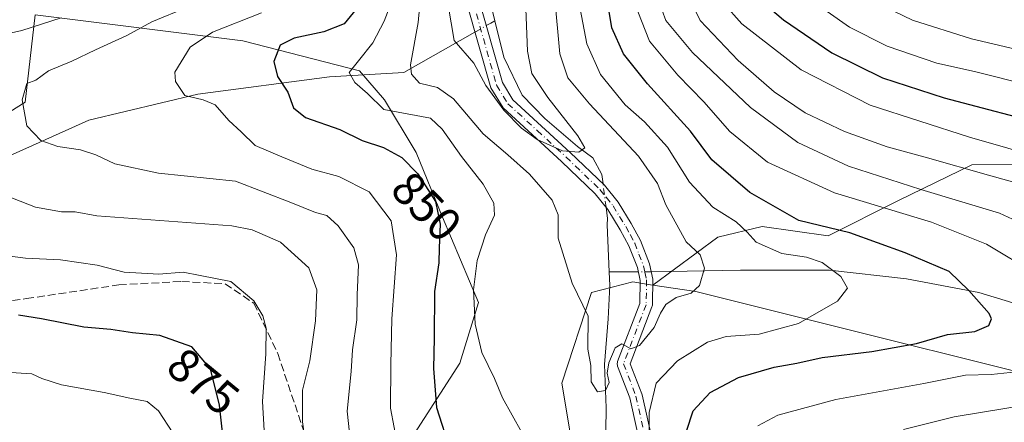
# Model space of a CAD drawing. Units: metres. Extents: x 651591 to 655049, y 4739353 to 4741742.
# Drawn here: x 651974 to 652184, y 4739734 to 4739820 of the extents above; entities that cross this region are included whole.
import ezdxf
from ezdxf.enums import TextEntityAlignment as Align

# ---------------------------------------------------------------- set-up
doc = ezdxf.new("R2010")
doc.units = ezdxf.units.M
doc.header["$MEASUREMENT"] = 0
doc.linetypes.add('DGN Style 3', pattern=[2.307223458686699, 1.648016756204785, -0.6592067024819142])
doc.linetypes.add('DGN Style 4', pattern=[2.6384748266838614, 1.318413404963828, -0.6592067024819142, 0.001648016756204785, -0.6592067024819142])
for name, color, linetype, lineweight in [('Arbolado forestal CxS', 92, 'Continuous', 0), ('Camino Cxs', 7, 'Continuous', 0), ('Camino eje', 30, 'DGN Style 4', 13), ('Corriente natural lineal', 142, 'Continuous', 13), ('Corriente natural lineal oculto', 9, 'DGN Style 4', 13), ('Curva de nivel maestra', 30, 'Continuous', 30), ('Curva de nivel normal', 30, 'Continuous', 0), ('Matorral CxS', 135, 'Continuous', 0), ('Rótulo de curva de nivel directora', 7, 'Continuous', 0), ('Senda', 7, 'DGN Style 3', 0)]:
    doc.layers.add(name, color=color, linetype=linetype, lineweight=lineweight)
doc.styles.add('Style-Arial', font='txt')

# ---------------------------------------------------------------- blocks, each defined once
blk = doc.blocks.new('*U8')
at = {"layer": 'Arbolado forestal CxS', "color": 92, "linetype": 'Continuous', "lineweight": 0}
blk.add_polyline3d([(652218.2620999999, 4739737.318700001, 858.7758999999934), (652118.2490999997, 4739762.2611, 839.044399999999), (652109.0601000005, 4739763.667099999, 837.7467999999935), (652122.9083000004, 4739773.8737, 841.9848000000056), (652132.3563000001, 4739776.125700001, 846.6358999999939), (652146.4051000001, 4739774.0975, 849.4985000000015), (652161.3771000003, 4739781.6381, 858.1027999999933), (652176.9841, 4739789.2009, 866.1913999999962), (652199.2121000001, 4739789.378699999, 870.751099999994)], dxfattribs=at)

msp = doc.modelspace()

# ---------------------------------------------------------------- linework, layer by layer
at = {"layer": 'Arbolado forestal CxS', "color": 92, "linetype": 'Continuous', "lineweight": 0}
for points in [[(651862.0438999999, 4739822.0623, 903.8622000000032), (651898.9732999997, 4739800.001499999, 883.3197999999975), (651926.2531000003, 4739800.999100001, 877.2112000000053), (651958.3167000003, 4739791.8101, 864.617499999993), (651975.4637000002, 4739802.5297, 860.3371999999945), (651977.6070999998, 4739821.111300001, 867.463699999993), (652021.8117000004, 4739815.610900001, 853.9006999999983), (652046.6562999999, 4739809.220899999, 845.5111000000034), (652051.9641000006, 4739803.0591, 844.3858000000038), (652058.7251000004, 4739791.8641, 848.3522999999988), (652064.3097000001, 4739778.085300001, 850.587400000004), (652071.9583000002, 4739759.931500001, 845.4579999999987), (652067.9811000006, 4739747.073899999, 848.1967000000004), (652058.3611000003, 4739732.101299999, 853.6894999999931), (652055.0856999997, 4739717.092700001, 857.1251999999951), (652055.4795000004, 4739708.189900001, 859.1551999999939), (652060.4801000003, 4739686.749299999, 862.471399999995), (652066.9096999997, 4739671.026500001, 861.8438000000025), (652072.3299000004, 4739627.733300001, 861.3699999999953), (652082.6268999996, 4739623.8573, 856.2581000000064)], [(651958.3167000003, 4739791.8101, 864.617499999993), (651975.4637000002, 4739802.5297, 860.3371999999945), (651977.6070999998, 4739821.111300001, 867.463699999993), (652021.8117000004, 4739815.610900001, 853.9006999999983), (652046.6562999999, 4739809.220899999, 845.5111000000034), (652051.9641000006, 4739803.0591, 844.3858000000038), (652058.7251000004, 4739791.8641, 848.3522999999988), (652064.3097000001, 4739778.085300001, 850.587400000004), (652071.9583000002, 4739759.931500001, 845.4579999999987), (652067.9811000006, 4739747.073899999, 848.1967000000004), (652058.3611000003, 4739732.101299999, 853.6894999999931), (652055.0856999997, 4739717.092700001, 857.1251999999951), (652055.4795000004, 4739708.189900001, 859.1551999999939), (652060.4801000003, 4739686.749299999, 862.471399999995), (652066.9096999997, 4739671.026500001, 861.8438000000025), (652072.3299000004, 4739627.733300001, 861.3699999999953), (652082.6268999996, 4739623.8573, 856.2581000000064), (652071.0166999997, 4739506.914899999, 865.9869999999937), (652067.5185000002, 4739428.603700001, 874.7798999999941), (652066.1369000003, 4739396.772299999, 877.7250000000058), (652068.4797, 4739384.7805, 880.878800000006), (652071.4792999999, 4739372.1777, 886.8974000000018), (652071.5203, 4739362.5459, 890.6989999999934), (651968.3618999999, 4739360.250399999, 935.3266000000004)], [(652199.2121000001, 4739789.378699999, 870.751099999994), (652176.9841, 4739789.2009, 866.1913999999962), (652161.3771000003, 4739781.6381, 858.1027999999933), (652146.4051000001, 4739774.0975, 849.4985000000015), (652132.3563000001, 4739776.125700001, 846.6358999999939), (652122.9083000004, 4739773.8737, 841.9848000000056), (652109.0601000005, 4739763.667099999, 837.7467999999935)], [(652341.1014, 4739368.544700001, 1039.849300000002), (652071.5203, 4739362.5459, 890.6989999999934), (652071.4792999999, 4739372.1777, 886.8974000000018), (652068.4797, 4739384.7805, 880.878800000006), (652066.1369000003, 4739396.772299999, 877.7250000000058), (652067.5185000002, 4739428.603700001, 874.7798999999941), (652071.0166999997, 4739506.914899999, 865.9869999999937), (652082.6268999996, 4739623.8573, 856.2581000000064), (652093.3444999997, 4739666.0233, 852.1953000000068), (652106.3315000003, 4739670.9301, 848.6592999999993), (652110.3567000005, 4739682.5189, 846.403999999995), (652095.8091000002, 4739706.372500001, 845.2437999999967), (652089.7361000003, 4739742.7849, 842.0984000000027), (652096.0213000001, 4739762.0833, 839.4612999999954), (652104.8333000002, 4739764.313300001, 838.0578999999999), (652108.5708999997, 4739763.741900001, 837.7069999999949), (652109.0601000005, 4739763.667099999, 837.7467999999935), (652118.2490999997, 4739762.2611, 839.044399999999), (652218.2620999999, 4739737.318700001, 858.7758999999934)], [(652109.0601000005, 4739763.667099999, 837.7467999999935), (652108.5708999997, 4739763.741900001, 837.7069999999949), (652104.8333000002, 4739764.313300001, 838.0578999999999), (652096.0213000001, 4739762.0833, 839.4612999999954), (652089.7361000003, 4739742.7849, 842.0984000000027), (652095.8091000002, 4739706.372500001, 845.2437999999967), (652110.3567000005, 4739682.5189, 846.403999999995), (652106.3315000003, 4739670.9301, 848.6592999999993), (652093.3444999997, 4739666.0233, 852.1953000000068), (652082.6268999996, 4739623.8573, 856.2581000000064)], [(652109.0601000005, 4739763.667099999, 837.7467999999935), (652118.2490999997, 4739762.2611, 839.044399999999), (652218.2620999999, 4739737.318700001, 858.7758999999934)], [(652109.0601000005, 4739763.667099999, 837.7467999999935), (652118.2490999997, 4739762.2611, 839.044399999999), (652218.2620999999, 4739737.318700001, 858.7758999999934)]]:
    msp.add_polyline3d(points, dxfattribs=at)
at = {"layer": 'Camino Cxs', "color": 7, "linetype": 'Continuous', "lineweight": 0}
for points in [[(652072.0500999996, 4739824.470100001, 833.2164000000049), (652077.0601000005, 4739806.720100001, 835.1671999999963), (652079.3000999996, 4739803.090100001, 835.9660000000005), (652091.5100999996, 4739791.890100001, 836.2701999999991), (652098.8300999999, 4739784.880100001, 837.842300000004), (652101.7301000003, 4739781.270099999, 838.8980000000012), (652104.4801000003, 4739776.7501, 843.4496000000073), (652106.4501999998, 4739773.1501, 844.9697000000016), (652108.4001000002, 4739768.170100001, 841.2531000000017), (652109.1201, 4739764.880100001, 840.0491999999941), (652108.9962999999, 4739759.5712, 840.8540000000067), (652108.9963999996, 4739759.378799999, 840.9321999999958), (652108.9691000005, 4739759.188300001, 841.0022999999929), (652108.915, 4739759.003599999, 841.0611000000064), (652104.3004999999, 4739746.9122, 848.3202000000019), (652106.7648999998, 4739740.5043, 851.4811000000045), (652106.8185000002, 4739740.323899999, 851.5148999999947), (652109.9934, 4739726.036499999, 853.0201999999991)], [(652072.0500999996, 4739824.470100001, 833.2164000000049), (652077.0601000005, 4739806.720100001, 835.1671999999963), (652079.3000999996, 4739803.090100001, 835.9660000000005), (652091.5100999996, 4739791.890100001, 836.2701999999991), (652098.8300999999, 4739784.880100001, 837.842300000004), (652101.7301000003, 4739781.270099999, 838.8980000000012), (652104.4801000003, 4739776.7501, 843.4496000000073), (652106.4501999998, 4739773.1501, 844.9697000000016), (652108.4001000002, 4739768.170100001, 841.2531000000017), (652109.1201, 4739764.880100001, 840.0491999999941), (652108.9962999999, 4739759.5712, 840.8540000000067), (652108.9963999996, 4739759.378799999, 840.9321999999958), (652108.9691000005, 4739759.188300001, 841.0022999999929), (652108.915, 4739759.003599999, 841.0611000000064), (652104.3004999999, 4739746.9122, 848.3202000000019), (652106.7648999998, 4739740.5043, 851.4811000000045), (652106.8185000002, 4739740.323899999, 851.5148999999947), (652109.9934, 4739726.036499999, 853.0201999999991)], [(652107.3333999999, 4739725.560799999, 849.9526999999945), (652104.2045, 4739739.6403, 850.030899999998), (652101.5904999999, 4739746.437100001, 848.2887000000047), (652101.5360000003, 4739746.622099999, 848.2069999999949), (652101.5083999997, 4739746.812999999, 848.1282000000066), (652101.5082, 4739747.005799999, 848.053899999999), (652101.5356000002, 4739747.196699999, 847.9854999999952), (652101.5899, 4739747.381800001, 847.9244000000036), (652106.3130000001, 4739759.7577, 841.1010999999999), (652106.4301000005, 4739764.620100001, 840.6417999999976), (652105.8201000001, 4739767.380100001, 841.057799999995), (652104.0100999996, 4739772.020099999, 843.1894999999931), (652102.1501000002, 4739775.4101, 841.9521999999997), (652099.5100999996, 4739779.7501, 839.5387000000047), (652096.8501000004, 4739783.0601, 838.0997000000062), (652089.6801000005, 4739789.9301, 837.1487000000053), (652077.2100999998, 4739801.360099999, 836.4014000000025), (652074.5701000001, 4739805.630100001, 836.5065999999933), (652069.5100999996, 4739823.5701, 834.2706000000035)], [(652107.3333999999, 4739725.560799999, 849.9526999999945), (652104.2045, 4739739.6403, 850.030899999998), (652101.5904999999, 4739746.437100001, 848.2887000000047), (652101.5360000003, 4739746.622099999, 848.2069999999949), (652101.5083999997, 4739746.812999999, 848.1282000000066), (652101.5082, 4739747.005799999, 848.053899999999), (652101.5356000002, 4739747.196799999, 847.9854999999952), (652101.5899, 4739747.381800001, 847.9244000000036), (652106.3130000001, 4739759.7577, 841.1010999999999), (652106.4301000005, 4739764.620100001, 840.6417999999976), (652105.8201000001, 4739767.380100001, 841.057799999995), (652104.0100999996, 4739772.020099999, 843.1894999999931), (652102.1501000002, 4739775.4101, 841.9521999999997), (652099.5100999996, 4739779.7501, 839.5387000000047), (652096.8501000004, 4739783.0601, 838.0997000000062), (652089.6801000005, 4739789.9301, 837.1487000000053), (652077.2100999998, 4739801.360099999, 836.4014000000025), (652074.5701000001, 4739805.630100001, 836.5065999999933), (652069.5100999996, 4739823.5701, 834.2706000000035)]]:
    msp.add_polyline3d(points, dxfattribs=at)
at = {"layer": 'Camino eje', "color": 30, "linetype": 'DGN Style 4', "lineweight": 13}
for points in [[(652070.7801000001, 4739824.020099999, 833.7213000000047), (652075.8151000004, 4739806.175100001, 835.8117000000058), (652078.2550999997, 4739802.225099999, 835.9953999999999), (652084.4901000002, 4739796.5101, 837.4731000000029), (652090.5950999996, 4739790.9101, 836.6420000000071), (652097.8400999998, 4739783.970100001, 837.9162999999971), (652099.1601, 4739782.325099999, 838.1247000000003), (652100.6201, 4739780.5101, 839.2804000000034), (652102.0050999997, 4739778.2401, 841.1383999999963), (652103.3151000004, 4739776.0801, 842.6261999999989), (652104.2451, 4739774.3851, 843.4284000000043), (652105.2301000003, 4739772.585100001, 844.1848000000028), (652106.1350999996, 4739770.265100001, 843.1065999999993), (652107.1101000002, 4739767.7751, 841.2277999999933), (652107.4151, 4739766.395099999, 840.7217999999993), (652107.7751000002, 4739764.7501, 840.2811999999976), (652107.6501000002, 4739759.475099999, 840.5754000000015)], [(652107.6501000002, 4739759.475099999, 840.5754000000015), (652102.8547999999, 4739746.910300001, 848.2871000000014), (652105.5005999999, 4739740.031099999, 850.8086000000039), (652108.6755999997, 4739725.743600001, 851.4833000000071), (652109.2048000004, 4739715.689400001, 855.2351999999955), (652111.3214999996, 4739707.751800001, 853.2461000000039), (652116.6130999997, 4739696.6393, 858.3625999999931), (652119.2589999996, 4739692.405999999, 855.3156000000017), (652122.9632000001, 4739682.880999999, 857.1178999999975), (652123.4923, 4739673.355900001, 858.4551999999967), (652120.8465, 4739660.655900001, 862.4600999999967), (652118.2006000001, 4739654.835100001, 863.7994999999937), (652115.0256000003, 4739645.839199999, 866.3071999999958), (652115.5548, 4739638.4309, 867.3937000000006), (652114.4965000004, 4739632.080900001, 867.4915000000037), (652111.3214999996, 4739617.793299999, 869.4321000000054), (652106.5590000004, 4739600.330800001, 872.7863000000071), (652105.5005999999, 4739589.2183, 874.0258999999934), (652102.3256000001, 4739577.0474, 874.4254999999977), (652099.6798, 4739565.4057, 877.6325999999973), (652097.5630999999, 4739553.764000001, 880.6429000000062), (652097.5630999999, 4739547.943200001, 881.7583000000013), (652099.6798, 4739536.830700001, 881.9024000000064), (652103.3838999998, 4739529.422300001, 885.8184000000037)]]:
    msp.add_polyline3d(points, dxfattribs=at)
at = {"layer": 'Corriente natural lineal', "color": 142, "linetype": 'Continuous', "lineweight": 13, "extrusion": (-0.1416436804498492, 0.6652833998565877, 0.7330314220167379), "elevation": 3061571.010100073, "flags": 128}
msp.add_lwpolyline([(-1624798.05861847, -3298165.792324875), (-1624799.079557088, -3298166.232933963), (-1624800.083701142, -3298166.670749732)], dxfattribs=at)
at = {"layer": 'Corriente natural lineal', "color": 142, "linetype": 'Continuous', "lineweight": 13, "extrusion": (0.1397373304169985, 0, 0.9901886075328936), "elevation": 91953.09703858149, "flags": 128}
msp.add_lwpolyline([(4739766.470100001, -645590.8864564652), (4739766.470100001, -645584.6340112712)], dxfattribs=at)
at = {"layer": 'Corriente natural lineal', "color": 142, "linetype": 'Continuous', "lineweight": 13}
for points in [[(652075.4853999997, 4739819.893100001, 832.0087999999961), (652075.0500999996, 4739821.6601, 831.7856000000029), (652073.7500999998, 4739828.4801, 830.4900000000052), (652072.0900999998, 4739838.8101, 829.1257999999943), (652072.1300999997, 4739847.6501, 827.6022999999988), (652071.5900999998, 4739852.450099999, 827.5633999999991), (652071.3601000002, 4739853.0001, 827.5807000000059), (652070.7163000006, 4739854.5261, 827.6083999999975)], [(652098.4900000002, 4739785.205800001, 835.9177999999956), (652098.2301000003, 4739787.200099999, 835.5727999999945), (652096.3400999998, 4739790.700099999, 835.4067000000068), (652093.0601000005, 4739793.120100001, 834.6806000000071), (652086.1001000004, 4739799.090100001, 834.1741999999941), (652081.2901, 4739804.020099999, 833.5678999999947), (652077.4001000002, 4739812.120100001, 832.607999999993), (652075.4853999997, 4739819.893100001, 832.0087999999961)], [(651848.4401000004, 4739786.390100001, 896.5478000000004), (651858.9600999998, 4739787.340100001, 892.2244000000064), (651870.2600999996, 4739786.0601, 887.6766999999963), (651880.8601000002, 4739780.5101, 882.8242000000029), (651897.3101000005, 4739778.450099999, 877.6178999999975), (651900.7200999996, 4739776.870100001, 876.9088000000047), (651904.0800999999, 4739775.3201, 876.3935000000056), (651907.7401000002, 4739773.620100001, 875.8937000000006), (651926.5601000005, 4739774.050100001, 872.982799999998), (651947.6901000004, 4739782.190099999, 866.5329999999959), (651970.7401000002, 4739790.5001, 862.1229000000021), (651989.0201000003, 4739798.700099999, 858.0240999999952), (652012.2600999996, 4739804.2601, 854.3086999999941), (652040.2901, 4739807.9301, 846.3821999999927), (652056.0500999996, 4739808.850099999, 841.8414000000049), (652071.2293999996, 4739817.474400001, 833.6796999999933)], [(652099.8300999999, 4739766.470100001, 838.6358000000037), (652099.3901000004, 4739776.470100001, 837.616399999999), (652099.4600999998, 4739777.790100001, 837.3561000000045), (652099.1412000004, 4739780.209200001, 836.8481000000029)], [(652081.5800999999, 4739578.4301, 855.8850999999995), (652082.7001, 4739584.2401, 855.4389999999986), (652084.4101, 4739590.120100001, 855.2819000000019), (652087.6300999997, 4739597.2401, 853.7914000000019), (652090.2200999996, 4739603.690099999, 853.164499999999), (652092.7701000003, 4739611.1501, 851.2379999999977), (652095.6201, 4739618.620100001, 850.5426000000008), (652097.4700999996, 4739625.9901, 849.6910000000062), (652103.1101000002, 4739644.670100001, 848.4958999999944), (652110.0500999996, 4739672.5801, 847.6374999999971), (652111.3000999996, 4739675.880100001, 847.0718000000053), (652111.9901000002, 4739680.690099999, 846.432799999995), (652110.5201000003, 4739689.210100001, 845.428899999999), (652107.8400999998, 4739698.470100001, 844.0117000000029), (652102.4401000004, 4739713.700099999, 842.6313999999984), (652099.0201000003, 4739727.840100001, 842.2755000000034), (652099.1801000005, 4739737.5701, 840.5203000000038), (652098.8000999996, 4739746.7301, 839.7743000000047), (652099.5701000001, 4739756.470100001, 839.2431999999973), (652099.9200999998, 4739763.540100001, 838.7869000000064), (652099.8300999999, 4739766.470100001, 838.6358000000037)], [(652467.7600999996, 4739707.390100001, 926.9614000000003), (652434.5500999996, 4739703.7401, 910.9118000000017), (652392.2100999998, 4739703.0101, 895.9720999999992), (652371.0401, 4739704.110099999, 889.1947999999975), (652343.3000999996, 4739708.120100001, 881.1153999999952), (652321.4001000002, 4739711.770099999, 876.0739999999934), (652299.8601000002, 4739717.9801, 871.373000000007), (652228.1001000004, 4739743.8301, 857.4342999999935), (652202.5500999996, 4739754.780099999, 853.7029999999941), (652178.4600999998, 4739762.0801, 850.1757999999973), (652163.1300999997, 4739765.0001, 848.0565999999964), (652146.7100999998, 4739766.8301, 844.8644000000058), (652127.7301000003, 4739766.8301, 841.6291000000057), (652108.7768000001, 4739766.448799999, 837.562300000005)]]:
    msp.add_polyline3d(points, dxfattribs=at)
at = {"layer": 'Corriente natural lineal oculto', "color": 9, "linetype": 'DGN Style 4', "lineweight": 13, "extrusion": (0.3142313609000576, 0.178308755951087, 0.9324508777292634), "elevation": 1050829.552481633, "flags": 128}
msp.add_lwpolyline([(3800557.81137665, -2709720.437217806), (3800557.81137665, -2709723.408182592)], dxfattribs=at)
at = {"layer": 'Corriente natural lineal oculto', "color": 9, "linetype": 'DGN Style 4', "lineweight": 13, "extrusion": (-0.02346362096912923, 0.1800342882371196, 0.9833804520885957), "elevation": 838845.2893432041, "flags": 128}
msp.add_lwpolyline([(-1259179.274181752, -4538893.759255702), (-1259179.274181752, -4538898.883270835)], dxfattribs=at)
at = {"layer": 'Corriente natural lineal oculto', "color": 9, "linetype": 'DGN Style 4', "lineweight": 13, "extrusion": (0.07231274056658528, -0.0005589568458830616, 0.9973818502053236), "elevation": 45341.8173299243, "flags": 128}
msp.add_lwpolyline([(4744665.322355484, -613781.4316993589), (4744665.322355484, -613778.6687833108)], dxfattribs=at)
at = {"layer": 'Curva de nivel maestra', "color": 30, "linetype": 'Continuous', "lineweight": 30, "flags": 128}
for points, elevation in [([(652185.1200000001, 4739880.9001), (652171.7400000002, 4739868.920100001), (652168.3300000001, 4739864.890100001), (652164.0499999998, 4739861.4801), (652159.9299999997, 4739858.370100001), (652156.79, 4739856.420100001), (652153.5300000003, 4739852.880100001), (652151.2300000006, 4739849.040100001), (652146.4900000002, 4739846.450099999), (652138, 4739843.590100001), (652130.7300000006, 4739840.2501), (652127.9299999997, 4739837.360099999), (652127.3899999997, 4739833.6801), (652128.9400000004, 4739828.470100001), (652131.7000000002, 4739824.540100001), (652136.9299999997, 4739820.050100001), (652147.1900000004, 4739813.050100001), (652157.9699999997, 4739807.7301), (652171.0999999996, 4739803.5101), (652194.2999999998, 4739797.4001)], 875), ([(652116.2699999996, 4739732.550100001), (652117.7100000001, 4739736.940099999), (652121.3200000003, 4739740.800100001), (652127.3600000005, 4739743.9801), (652134.9100000003, 4739746.210100001), (652139.7199999997, 4739747.040100001), (652145.1399999997, 4739748.2401), (652155.7400000002, 4739749.520099999), (652165.2400000002, 4739751.220100001), (652171.8499999996, 4739753.1501), (652177.6699999999, 4739753.8101), (652180.5999999996, 4739755.050100001), (652181.2000000002, 4739756.470100001), (652180.7199999997, 4739757.600099999), (652176.3799999999, 4739762.5101), (652172.2000000002, 4739766.5601), (652162.7800000003, 4739770.520099999), (652151.0199999996, 4739774.800100001), (652140.2000000002, 4739777.4101), (652129.7599999999, 4739783.380100001), (652121.6200000001, 4739790.280099999), (652117.0999999996, 4739796.4001), (652107.9400000004, 4739806.470100001), (652102.8600000005, 4739812.840100001), (652100.3499999996, 4739818.360099999), (652099, 4739826.700099999)], 850), ([(652045.9100000003, 4739822.360099999), (652043.4100000003, 4739819.210100001), (652039.0700000003, 4739817.5101), (652032.7400000002, 4739816.200099999), (652029.7800000003, 4739814.670100001), (652028.4100000003, 4739811.1801), (652029.2199999997, 4739808.020099999), (652031.4100000003, 4739804.710100001), (652032.6299999999, 4739801.350099999), (652035.1699999999, 4739799.3101), (652042.4400000004, 4739796.7401), (652047.1900000004, 4739794.380100001), (652051.7400000002, 4739792.9101), (652055.6799999997, 4739790.800100001), (652059.0899999999, 4739787.300100001), (652062.8200000003, 4739781.440099999), (652063.8300000001, 4739776.600099999), (652063.5899999999, 4739771.610099999), (652063.54, 4739768.360099999), (652062.6200000001, 4739762.300100001), (652062.5599999997, 4739752.360099999), (652062.3799999999, 4739745.940099999), (652063.0599999997, 4739737.610099999), (652065.9199999999, 4739728.550100001)], 850), ([(652017.9500000002, 4739727.9801), (652016.8600000005, 4739738.100099999), (652014.9500000002, 4739745.8101), (652010.9199999999, 4739750.520099999), (652004.1200000001, 4739752.950099999), (651998.2999999998, 4739753.4801), (651993.6900000004, 4739754.1801), (651987.9600000001, 4739754.720100001), (651978.9699999997, 4739756.460100001), (651974.0800000001, 4739757.220100001)], 875)]:
    msp.add_lwpolyline(points, dxfattribs=dict(at, elevation=elevation))
at = {"layer": 'Curva de nivel normal', "color": 30, "linetype": 'Continuous', "lineweight": 0, "flags": 128}
for points, elevation in [([(652184.2199999997, 4739889.620100001), (652180.7199999997, 4739886.200099999), (652173.7199999997, 4739880.4901), (652165.0499999998, 4739872.3201), (652155.0700000003, 4739861.4101), (652148.7800000003, 4739854.7401), (652140.1299999999, 4739849.090100001), (652133.0700000003, 4739845.210100001), (652129.8099999997, 4739842.8301), (652125.8200000003, 4739839.5701), (652122.5199999996, 4739833.290100001), (652122.6200000001, 4739827.8201), (652124.1100000005, 4739823.640100001), (652128.0099999999, 4739819.220100001), (652140.7000000002, 4739809.4101), (652155.3399999999, 4739801.890100001), (652176.5199999996, 4739795.140100001), (652200.4800000006, 4739788.2301)], 870), ([(652189.7100000001, 4739806.020099999), (652177.5999999996, 4739809.050100001), (652169.5700000003, 4739810.890100001), (652158.9600000001, 4739814.5001), (652150.9800000006, 4739818.530099999), (652140.7300000006, 4739825.7501), (652135.0800000001, 4739831.200099999), (652132.4699999997, 4739836.2601), (652133.5700000003, 4739838.920100001), (652137.0499999998, 4739841.0101), (652142.9400000004, 4739843.0601), (652147.4199999999, 4739844.170100001), (652155.0199999996, 4739847.850099999), (652162.9299999997, 4739854.5801), (652168.0499999998, 4739857.940099999), (652173.3099999997, 4739861.1501), (652177.4100000003, 4739863.420100001), (652187.3600000005, 4739871.380100001)], 880), ([(652185.5899999999, 4739862.5701), (652181.6699999999, 4739859.120100001), (652177.7199999997, 4739856.700099999), (652173.3899999997, 4739854.850099999), (652168.75, 4739851.420100001), (652167.5999999996, 4739848.940099999), (652165.6399999997, 4739847.1501), (652161.3700000001, 4739846.1501), (652156.9500000002, 4739844.8201), (652150.5899999999, 4739843.200099999), (652145.7699999996, 4739841.700099999), (652141.9500000002, 4739840.870100001), (652139.54, 4739838.880100001), (652139.5599999997, 4739836.200099999), (652142.4800000006, 4739832.360099999), (652150.9800000006, 4739826.550100001), (652164.3399999999, 4739819.9901), (652176.9000000004, 4739816.050100001), (652198.3399999999, 4739811.0001)], 885), ([(652088.1299999999, 4739825.3301), (652089.3200000003, 4739812.860099999), (652091, 4739807.710100001), (652095.6100000005, 4739802.200099999), (652106.0199999996, 4739791.0701), (652110.0599999997, 4739785.2601), (652111.8300000001, 4739780.700099999), (652116.1600000003, 4739772.880100001), (652119.1600000003, 4739770.100099999), (652120.0700000003, 4739767.2501), (652119.04, 4739763.540100001), (652117.2800000003, 4739761.9301), (652114.0599999997, 4739761.0001), (652111.8799999999, 4739759.540100001), (652110.7199999997, 4739757.6601), (652109.3799999999, 4739754.620100001), (652106.2400000002, 4739750.8301), (652104.3799999999, 4739750.120100001), (652102.5, 4739751.130100001), (652101.0999999996, 4739750.3201), (652099.7000000002, 4739747.090100001), (652099.3700000001, 4739744.9001), (652099.7699999996, 4739742.940099999), (652099.0099999999, 4739741.200099999), (652097.3200000003, 4739740.960100001), (652095.9800000006, 4739743.100099999), (652095.8899999997, 4739746.5801), (652095.29, 4739750.040100001), (652095.3300000001, 4739757.030099999), (652091.9400000004, 4739764.0701), (652088.9600000001, 4739773.610099999), (652088.9400000004, 4739778.600099999), (652087.6799999997, 4739781.7301), (652082.8399999999, 4739787.2401), (652078.1900000004, 4739791.380100001), (652072.9500000002, 4739795.8101), (652066.6399999997, 4739803.290100001), (652063.2800000003, 4739805.670100001), (652059.4400000004, 4739806.630100001), (652057.6900000004, 4739808.520099999), (652057.5, 4739810.4901), (652059.1500000004, 4739819.540100001), (652060.1600000003, 4739830.220100001)], 840), ([(652081.2000000002, 4739732.290100001), (652077.0700000003, 4739739.640100001), (652075.3499999996, 4739743.8101), (652072.6600000003, 4739749.300100001), (652071.2400000002, 4739755.360099999), (652070.9500000002, 4739762.610099999), (652071.6600000003, 4739768.880100001), (652073.4699999997, 4739774.360099999), (652075.3700000001, 4739778.5001), (652075.2599999999, 4739781.100099999), (652073, 4739785.120100001), (652068.3399999999, 4739791.020099999), (652064.2100000001, 4739796.800100001), (652061.79, 4739799.190099999), (652051.8399999999, 4739801.030099999), (652048.3399999999, 4739804.420100001), (652045.6299999999, 4739806.7501), (652044.4199999999, 4739808.880100001), (652046.4000000004, 4739811.3201), (652049.4800000006, 4739815.1601), (652051.8799999999, 4739819.8101), (652054.7400000002, 4739827.2301)], 845), ([(652082, 4739824.300100001), (652082.3799999999, 4739813.4001), (652083.3300000001, 4739808.670100001), (652086.7300000006, 4739803.540100001), (652093.0999999996, 4739795.4101), (652094.5899999999, 4739792.870100001), (652093.3600000005, 4739791.950099999), (652089.8399999999, 4739792.1801), (652084.4600000001, 4739794.640100001), (652081.1600000003, 4739797.020099999), (652077.3399999999, 4739800.860099999), (652073.5599999997, 4739806.0801), (652071.0099999999, 4739810.870100001), (652066.8099999997, 4739815.6801), (652065.54, 4739823.200099999)], 835), ([(652110.3200000003, 4739824.1801), (652111.8300000001, 4739819.960100001), (652117.5199999996, 4739813.120100001), (652129.8600000005, 4739801.460100001), (652139.9299999997, 4739794.0001), (652150.75, 4739788.940099999), (652166.1200000001, 4739784.020099999), (652182.8899999997, 4739778.940099999), (652194.8899999997, 4739773.450099999)], 860), ([(652116.5599999997, 4739825.420100001), (652119.1900000004, 4739819.9101), (652127.25, 4739811.4301), (652134.9000000004, 4739804.780099999), (652141.54, 4739800.300100001), (652149.9100000003, 4739796.3101), (652158.9600000001, 4739793.050100001), (652167.54, 4739790.7501), (652180.5700000003, 4739787.030099999), (652190.9900000002, 4739784.140100001)], 865), ([(652044.9699999997, 4739728.280099999), (652044.0499999998, 4739736.860099999), (652044.8700000001, 4739745.270099999), (652045.1399999997, 4739749.860099999), (652046.0800000001, 4739756.270099999), (652046.1500000004, 4739761.610099999), (652046.4100000003, 4739767.940099999), (652045.4199999999, 4739771.610099999), (652042.1200000001, 4739776.2301), (652039.7199999997, 4739778.420100001), (652037.2599999999, 4739779.0801), (652032.04, 4739781.220100001), (652020.2599999999, 4739785.780099999), (652003.8300000001, 4739787.4301), (651994.5599999997, 4739789.420100001), (651990.54, 4739791.390100001), (651987.2300000006, 4739792.4301), (651982.3899999997, 4739793.1601), (651978.8200000003, 4739794.390100001), (651975.8600000005, 4739797.5601), (651974.8099999997, 4739803.090100001), (651975.8600000005, 4739806.5601), (651977.75, 4739807.2601), (651980.4199999999, 4739809.210100001), (651985.4199999999, 4739811.2601), (651990.4199999999, 4739813.720100001), (651997.0800000001, 4739816.770099999), (652002.4199999999, 4739819.6801), (652010, 4739822.7501)], 860), ([(652093.3600000005, 4739823.9001), (652095.0199999996, 4739814.970100001), (652097.9500000002, 4739808.4801), (652103.2000000002, 4739801.960100001), (652107.29, 4739798.380100001), (652112.2000000002, 4739793.020099999), (652116.9199999999, 4739785.530099999), (652121.8700000001, 4739780.2401), (652126.7999999998, 4739777.100099999), (652129.1399999997, 4739774.940099999), (652131.0599999997, 4739772.770099999), (652136.54, 4739770.370100001), (652141.8399999999, 4739769.5701), (652145.1600000003, 4739768.440099999), (652149.0800000001, 4739765.4901), (652150.5599999997, 4739762.9901), (652148.3799999999, 4739760.2401), (652140.0899999999, 4739755.470100001), (652131.7300000006, 4739753.190099999), (652124.7300000006, 4739752.7501), (652120.7300000006, 4739751.540100001), (652114.3200000003, 4739747.5701), (652109.7999999998, 4739742.770099999), (652108.29, 4739736.5801), (652108.2199999997, 4739727.2401)], 845), ([(652190.5599999997, 4739766.120100001), (652180.1399999997, 4739772.340100001), (652168.4299999997, 4739777.0601), (652147.7800000003, 4739783.300100001), (652133.5, 4739789.780099999), (652125.4800000006, 4739796.300100001), (652119.9800000006, 4739802.640100001), (652114.4000000004, 4739808.3301), (652108.3899999997, 4739815.5701), (652105.0999999996, 4739823.800100001)], 855), ([(651969.6399999997, 4739816.640100001), (651974.7800000003, 4739817.8101), (651983.1100000005, 4739820.470100001)], 865), ([(652025.7800000003, 4739821.5801), (652015.3799999999, 4739817.4301), (652010.5899999999, 4739814.2601), (652007.3499999996, 4739808.9301), (652007.4900000002, 4739806.970100001), (652009.4699999997, 4739803.9801), (652013.3399999999, 4739803.0601), (652015.9500000002, 4739801.9901), (652018.8300000001, 4739798.630100001), (652021.4299999997, 4739796.280099999), (652024.4600000001, 4739793.3101), (652030.0800000001, 4739790.940099999), (652036.4800000006, 4739788.340100001), (652042.2199999997, 4739786.7401), (652048.6699999999, 4739783.470100001), (652053.4100000003, 4739777.350099999), (652054.5300000003, 4739770.0801), (652053.5599999997, 4739756.4801), (652053.3200000003, 4739746.780099999), (652053.2100000001, 4739737.460100001), (652055.5700000003, 4739725.110099999)], 855), ([(652036.5300000003, 4739720.7401), (652034.4800000006, 4739734.590100001), (652034.54, 4739741.300100001), (652036.0599999997, 4739747.540100001), (652037.25, 4739756.040100001), (652037.5899999999, 4739762.620100001), (652035.8399999999, 4739767.340100001), (652029.7999999998, 4739772.780099999), (652023.8300000001, 4739775.420100001), (652019.4699999997, 4739776.280099999), (651990.75, 4739778.4101), (651986.0800000001, 4739779.220100001), (651983.2000000002, 4739779.220100001), (651977.6799999997, 4739780.210100001), (651969.7599999999, 4739783.270099999)], 865), ([(652026.7199999997, 4739726.520099999), (652026.0099999999, 4739738.860099999), (652026.7199999997, 4739749.0601), (652026.7599999999, 4739754.470100001), (652026.0700000003, 4739757.110099999), (652024.1600000003, 4739760.3201), (652019.25, 4739764.4001), (652012.7300000006, 4739765.700099999), (652009.1399999997, 4739766.4301), (652003.9199999999, 4739765.9901), (651996.5499999998, 4739766.4301), (651990.8200000003, 4739767.880100001), (651983.0199999996, 4739769.040100001), (651975.5199999996, 4739769.370100001), (651962.2100000001, 4739771.0601)], 870), ([(651971.25, 4739745.100099999), (651976.8700000001, 4739744.7401), (651979.0199999996, 4739743.800100001), (651983.2000000002, 4739742.4001), (651992.2999999998, 4739740.8101), (651997.7199999997, 4739739.5701), (652001.4199999999, 4739738.890100001), (652003.8700000001, 4739736.870100001), (652006.8899999997, 4739732.2401)], 880), ([(652131.4699999997, 4739733.690099999), (652135.7300000006, 4739735.9801), (652148.0800000001, 4739739.3201), (652166.7599999999, 4739742.710100001), (652175.6200000001, 4739744.520099999), (652181.1200000001, 4739744.620100001), (652186.5199999996, 4739745.220100001)], 855), ([(652190.0499999998, 4739738.4001), (652173.2199999997, 4739735.610099999), (652162.4800000006, 4739732.940099999)], 860)]:
    msp.add_lwpolyline(points, dxfattribs=dict(at, elevation=elevation))
at = {"layer": 'Matorral CxS', "color": 135, "linetype": 'Continuous', "lineweight": 0}
for points in [[(651862.0438999999, 4739822.0623, 903.8622000000032), (651898.9732999997, 4739800.001499999, 883.3197999999975), (651926.2531000003, 4739800.999100001, 877.2112000000053), (651958.3167000003, 4739791.8101, 864.617499999993), (651975.4637000002, 4739802.5297, 860.3371999999945), (651977.6070999998, 4739821.111300001, 867.463699999993), (652021.8117000004, 4739815.610900001, 853.9006999999983), (652046.6562999999, 4739809.220899999, 845.5111000000034), (652051.9641000006, 4739803.0591, 844.3858000000038), (652058.7251000004, 4739791.8641, 848.3522999999988), (652064.3097000001, 4739778.085300001, 850.587400000004), (652071.9583000002, 4739759.931500001, 845.4579999999987), (652067.9811000006, 4739747.073899999, 848.1967000000004), (652058.3611000003, 4739732.101299999, 853.6894999999931), (652055.0856999997, 4739717.092700001, 857.1251999999951), (652055.4795000004, 4739708.189900001, 859.1551999999939), (652060.4801000003, 4739686.749299999, 862.471399999995), (652066.9096999997, 4739671.026500001, 861.8438000000025), (652072.3299000004, 4739627.733300001, 861.3699999999953), (652082.6268999996, 4739623.8573, 856.2581000000064)], [(652058.3611000003, 4739732.101299999, 853.6894999999931), (652067.9811000006, 4739747.073899999, 848.1967000000004), (652071.9583000002, 4739759.931500001, 845.4579999999987), (652064.3097000001, 4739778.085300001, 850.587400000004), (652058.7251000004, 4739791.8641, 848.3522999999988), (652051.9641000006, 4739803.0591, 844.3858000000038), (652046.6562999999, 4739809.220899999, 845.5111000000034), (652021.8117000004, 4739815.610900001, 853.9006999999983), (651977.6070999998, 4739821.111300001, 867.463699999993), (651975.4637000002, 4739802.5297, 860.3371999999945), (651958.3167000003, 4739791.8101, 864.617499999993)], [(652199.2121000001, 4739789.378699999, 870.751099999994), (652176.9841, 4739789.2009, 866.1913999999962), (652161.3771000003, 4739781.6381, 858.1027999999933), (652146.4051000001, 4739774.0975, 849.4985000000015), (652132.3563000001, 4739776.125700001, 846.6358999999939), (652122.9083000004, 4739773.8737, 841.9848000000056), (652109.0601000005, 4739763.667099999, 837.7467999999935), (652108.5708999997, 4739763.741900001, 837.7069999999949), (652104.8333000002, 4739764.313300001, 838.0578999999999), (652096.0213000001, 4739762.0833, 839.4612999999954), (652089.7361000003, 4739742.7849, 842.0984000000027), (652095.8091000002, 4739706.372500001, 845.2437999999967)], [(652199.2121000001, 4739789.378699999, 870.751099999994), (652176.9841, 4739789.2009, 866.1913999999962), (652161.3771000003, 4739781.6381, 858.1027999999933), (652146.4051000001, 4739774.0975, 849.4985000000015), (652132.3563000001, 4739776.125700001, 846.6358999999939), (652122.9083000004, 4739773.8737, 841.9848000000056), (652109.0601000005, 4739763.667099999, 837.7467999999935)], [(652109.0601000005, 4739763.667099999, 837.7467999999935), (652108.5708999997, 4739763.741900001, 837.7069999999949), (652104.8333000002, 4739764.313300001, 838.0578999999999), (652096.0213000001, 4739762.0833, 839.4612999999954), (652089.7361000003, 4739742.7849, 842.0984000000027), (652095.8091000002, 4739706.372500001, 845.2437999999967), (652110.3567000005, 4739682.5189, 846.403999999995), (652106.3315000003, 4739670.9301, 848.6592999999993), (652093.3444999997, 4739666.0233, 852.1953000000068), (652082.6268999996, 4739623.8573, 856.2581000000064)]]:
    msp.add_polyline3d(points, dxfattribs=at)
at = {"layer": 'Senda', "color": 7, "linetype": 'DGN Style 3', "lineweight": 0}
msp.add_polyline3d([(651956.7301000003, 4739758.3301, 886.483699999997), (651975.7100999998, 4739760.770099999, 881.650999999998), (651995.4200999998, 4739763.690099999, 882.641699999993), (652008.8000999996, 4739764.420100001, 881.0911000000051), (652018.0401, 4739763.9301, 878.9170000000014), (652024.1300999997, 4739759.790100001, 879.8043000000034), (652029.2401000002, 4739749.0801, 875.369399999996), (652036.2901, 4739728.1601, 871.9263000000066), (652052.3501000004, 4739697.4901, 871.1419000000025), (652063.7801000001, 4739674.370100001, 869.5348999999987), (652066.1801000005, 4739664.5101, 872.1523000000016), (652068.6101000002, 4739646.5001, 873.1747999999935), (652068.1201, 4739630.690099999, 873.0331000000006), (652063.5000999998, 4739610.970100001, 873.6003000000056), (652060.0900999998, 4739588.340100001, 872.2537000000011), (652060.5800999999, 4739576.170100001, 874.4952000000048), (652065.6901000004, 4739562.300100001, 875.843200000003), (652071.0401, 4739549.890100001, 870.4884000000021), (652075.4200999998, 4739544.780099999, 873.1169999999984), (652079.5034999996, 4739540.665899999, 872.7697000000045)], dxfattribs=at)

# ---------------------------------------------------------------- block references
at = {"layer": 'Arbolado forestal CxS', "color": 92, "linetype": 'Continuous', "lineweight": 0}
msp.add_blockref('*U8', (0, 0), dxfattribs=at)

# ---------------------------------------------------------------- texts
at = {"layer": 'Rótulo de curva de nivel directora', "color": 7, "linetype": 'Continuous', "lineweight": 0, "style": 'Style-Arial'}
for s, rotation, p in [('850', 314.6233240368803, (652060.9290920554, 4739780.374841873)), ('875', 320.5905980363896, (652013.4071408514, 4739743.169938255))]:
    msp.add_text(s, height=7.000000000000002, rotation=rotation, dxfattribs=at).set_placement(p, align=Align.MIDDLE_CENTER)

doc.saveas('drawing.dxf')
